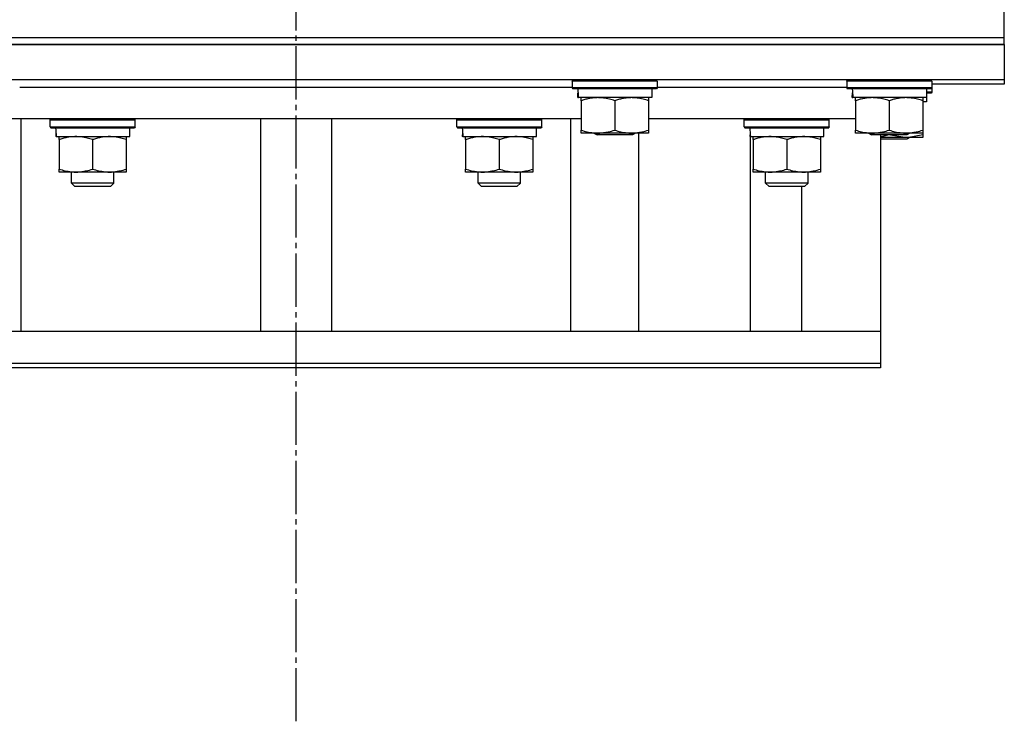
# Model space of a CAD drawing. Units: millimetres. Extents: x 0 to 21731, y -7 to 14850.
# Drawn here: x 16671 to 16949, y 8765 to 8963 of the extents above; entities that cross this region are included whole.
import ezdxf

# ---------------------------------------------------------------- set-up
doc = ezdxf.new("R2010")
doc.units = ezdxf.units.MM
doc.linetypes.add('K5LT_AXLED', pattern=[19.5, 15, -1.5, 1.5, -1.5])
doc.linetypes.add('K5LT_THIN', pattern=[0])
for name, color, linetype, true_color in [('OSI', 2, 'Continuous', 0xffff00), ('R', 1, 'Continuous', 0xff0000), ('WELDING', 7, 'Continuous', 0xffffff)]:
    doc.layers.add(name, color=color, linetype=linetype, true_color=true_color)

msp = doc.modelspace()

# ---------------------------------------------------------------- linework, layer by layer
at = {"layer": 'OSI', "color": 30, "linetype": 'K5LT_AXLED', "lineweight": 30, "true_color": 0xff8000}
msp.add_line((16749.49, 12445.52), (16749.49, 8764.52), dxfattribs=at)
at = {"layer": 'R', "color": 7, "linetype": 'K5LT_THIN', "lineweight": 30}
for p, q in [((16949.49, 8957.52), (16949.49, 8967.52)), ((16549.49, 8957.52), (16949.49, 8957.52)), ((16549.49, 8957.52), (16949.49, 8957.52)), ((16949.49, 8955.52), (16949.49, 8957.52)), ((16949.49, 8955.52), (16549.49, 8955.52)), ((16549.49, 8955.52), (16949.49, 8955.52)), ((16949.49, 8955.52), (16949.49, 8945.52)), ((16949.49, 8945.52), (16549.49, 8945.52)), ((16671.49, 8943.52), (16827.49, 8943.52)), ((16671.49, 8943.52), (16827.49, 8943.52)), ((16827.49, 8945.22), (16827.66, 8945.52)), ((16827.49, 8945.22), (16827.49, 8943.32)), ((16851.49, 8945.22), (16827.49, 8945.22)), ((16851.49, 8943.32), (16827.49, 8943.32)), ((16827.49, 8943.32), (16827.66, 8943.02)), ((16851.49, 8945.22), (16851.32, 8945.52)), ((16851.49, 8943.32), (16851.32, 8943.02)), ((16851.49, 8945.22), (16851.49, 8943.32)), ((16851.49, 8943.52), (16904.99, 8943.52)), ((16851.49, 8943.52), (16904.99, 8943.52)), ((16904.99, 8945.22), (16905.16, 8945.52)), ((16904.99, 8945.22), (16904.99, 8943.32)), ((16928.99, 8945.22), (16904.99, 8945.22)), ((16928.99, 8943.32), (16904.99, 8943.32)), ((16904.99, 8943.32), (16905.16, 8943.02)), ((16928.99, 8945.22), (16928.82, 8945.52)), ((16928.99, 8943.32), (16928.82, 8943.02)), ((16928.99, 8945.22), (16928.99, 8943.32)), ((16949.49, 8944.3), (16928.99, 8944.3)), ((16928.99, 8944), (16928.99, 8942.1)), ((16949.49, 8945.52), (16949.49, 8944.3)), ((16851.32, 8943.02), (16827.66, 8943.02)), ((16829.04, 8940.52), (16829.12, 8941.9)), ((16829.04, 8940.52), (16829.24, 8940.52)), ((16849.99, 8940.52), (16829.24, 8940.52)), ((16829.99, 8939.67), (16829.99, 8940.52)), ((16848.99, 8940.52), (16848.99, 8939.67)), ((16849.99, 8943.02), (16849.99, 8940.52)), ((16928.82, 8943.02), (16905.16, 8943.02)), ((16906.54, 8940.52), (16906.62, 8941.9)), ((16906.54, 8940.52), (16906.74, 8940.52)), ((16927.49, 8940.52), (16906.74, 8940.52)), ((16907.49, 8939.67), (16907.49, 8940.52)), ((16926.49, 8940.52), (16926.49, 8939.67)), ((16927.49, 8943.02), (16927.49, 8940.52)), ((16928.99, 8942.1), (16927.49, 8942.1)), ((16928.82, 8941.8), (16927.49, 8941.8)), ((16927.49, 8940.52), (16927.49, 8939.3)), ((16928.99, 8942.1), (16928.82, 8941.8)), ((16829.99, 8939.67), (16829.99, 8931.37)), ((16839.49, 8939.67), (16839.49, 8931.37)), ((16848.99, 8939.67), (16848.99, 8931.37)), ((16907.49, 8939.67), (16907.49, 8931.37)), ((16916.99, 8939.67), (16916.99, 8931.37)), ((16926.49, 8939.67), (16926.49, 8931.37)), ((16927.49, 8939.3), (16926.49, 8939.3)), ((16829.99, 8934.52), (16668.99, 8934.52)), ((16671.89, 8874.52), (16671.89, 8934.52)), ((16680.09, 8934.22), (16680.26, 8934.52)), ((16680.09, 8932.32), (16680.09, 8934.22)), ((16680.09, 8934.22), (16704.09, 8934.22)), ((16680.09, 8932.32), (16680.26, 8932.02)), ((16680.09, 8932.32), (16704.09, 8932.32)), ((16704.09, 8934.22), (16703.91, 8934.52)), ((16704.09, 8932.32), (16703.91, 8932.02)), ((16704.09, 8932.32), (16704.09, 8934.22)), ((16739.49, 8934.52), (16739.49, 8874.52)), ((16759.49, 8934.52), (16759.49, 8874.52)), ((16794.89, 8934.22), (16795.06, 8934.52)), ((16794.89, 8932.32), (16794.89, 8934.22)), ((16794.89, 8934.22), (16818.89, 8934.22)), ((16794.89, 8932.32), (16795.06, 8932.02)), ((16794.89, 8932.32), (16818.89, 8932.32)), ((16818.89, 8934.22), (16818.72, 8934.52)), ((16818.89, 8932.32), (16818.72, 8932.02)), ((16818.89, 8932.32), (16818.89, 8934.22)), ((16827.09, 8874.52), (16827.09, 8934.52)), ((16907.49, 8934.52), (16848.99, 8934.52)), ((16876.07, 8934.22), (16876.24, 8934.52)), ((16876.07, 8932.32), (16876.07, 8934.22)), ((16876.07, 8932.32), (16876.07, 8934.22)), ((16876.07, 8934.22), (16882.07, 8934.22)), ((16876.07, 8934.22), (16882.07, 8934.22)), ((16876.07, 8932.32), (16876.24, 8932.02)), ((16876.07, 8932.32), (16882.07, 8932.32)), ((16876.07, 8932.32), (16882.07, 8932.32)), ((16882.07, 8934.22), (16900.07, 8934.22)), ((16882.07, 8934.22), (16900.07, 8934.22)), ((16882.07, 8932.32), (16900.07, 8932.32)), ((16882.07, 8932.32), (16900.07, 8932.32)), ((16900.07, 8934.22), (16899.9, 8934.52)), ((16900.07, 8932.32), (16899.9, 8932.02)), ((16900.07, 8932.32), (16900.07, 8934.22)), ((16900.07, 8932.32), (16900.07, 8934.22)), ((16680.26, 8932.02), (16703.91, 8932.02)), ((16681.72, 8930.64), (16681.65, 8929.52)), ((16681.81, 8929.52), (16681.65, 8929.52)), ((16681.81, 8929.52), (16702.59, 8929.52)), ((16682.59, 8928.67), (16682.59, 8929.52)), ((16701.59, 8929.52), (16701.59, 8928.67)), ((16702.59, 8929.52), (16702.59, 8932.02)), ((16795.06, 8932.02), (16818.72, 8932.02)), ((16796.52, 8930.64), (16796.45, 8929.52)), ((16796.62, 8929.52), (16796.45, 8929.52)), ((16796.62, 8929.52), (16817.39, 8929.52)), ((16797.39, 8928.67), (16797.39, 8929.52)), ((16816.39, 8929.52), (16816.39, 8928.67)), ((16817.39, 8929.52), (16817.39, 8932.02)), ((16829.99, 8930.52), (16829.99, 8931.37)), ((16848.99, 8930.52), (16829.99, 8930.52)), ((16833.62, 8930.52), (16834.49, 8930.02)), ((16844.49, 8930.02), (16834.49, 8930.02)), ((16845.35, 8930.52), (16844.49, 8930.02)), ((16846.26, 8874.52), (16846.26, 8930.52)), ((16848.99, 8931.37), (16848.99, 8930.52)), ((16876.24, 8932.02), (16899.9, 8932.02)), ((16876.24, 8932.02), (16899.9, 8932.02)), ((16877.7, 8930.64), (16877.63, 8929.52)), ((16877.7, 8930.64), (16877.63, 8929.52)), ((16877.8, 8929.52), (16877.63, 8929.52)), ((16877.8, 8929.52), (16877.63, 8929.52)), ((16877.8, 8929.52), (16898.57, 8929.52)), ((16877.8, 8929.52), (16898.57, 8929.52)), ((16877.83, 8874.52), (16877.83, 8929.52)), ((16878.57, 8928.67), (16878.57, 8929.52)), ((16878.57, 8928.67), (16878.57, 8929.52)), ((16897.57, 8929.52), (16897.57, 8928.67)), ((16897.57, 8929.52), (16897.57, 8928.67)), ((16898.57, 8929.52), (16898.57, 8932.02)), ((16898.57, 8929.52), (16898.57, 8932.02)), ((16907.49, 8930.52), (16907.49, 8931.37)), ((16926.49, 8930.52), (16907.49, 8930.52)), ((16911.12, 8930.52), (16911.99, 8930.02)), ((16921.99, 8930.02), (16911.99, 8930.02)), ((16914.49, 8930.02), (16914.49, 8874.52)), ((16922.85, 8930.52), (16921.99, 8930.02)), ((16926.49, 8931.37), (16926.49, 8930.52)), ((16926.49, 8930.52), (16926.49, 8930.14)), ((16926.49, 8930.14), (16926.49, 8929.3)), ((16682.59, 8928.67), (16682.59, 8920.37)), ((16692.09, 8928.67), (16692.09, 8920.37)), ((16701.59, 8928.67), (16701.59, 8920.37)), ((16797.39, 8928.67), (16797.39, 8920.37)), ((16806.89, 8928.67), (16806.89, 8920.37)), ((16816.39, 8928.67), (16816.39, 8920.37)), ((16878.57, 8928.67), (16878.57, 8920.37)), ((16878.57, 8928.67), (16878.57, 8920.37)), ((16888.07, 8928.67), (16888.07, 8920.37)), ((16888.07, 8928.67), (16888.07, 8920.37)), ((16897.57, 8928.67), (16897.57, 8920.37)), ((16897.57, 8928.67), (16897.57, 8920.37)), ((16926.49, 8929.3), (16914.49, 8929.3)), ((16921.99, 8928.8), (16914.49, 8928.8)), ((16922.85, 8929.3), (16921.99, 8928.8)), ((16682.59, 8919.52), (16682.59, 8920.37)), ((16701.59, 8919.52), (16682.59, 8919.52)), ((16686.09, 8916.41), (16686.09, 8919.52)), ((16698.09, 8916.41), (16698.09, 8919.52)), ((16701.59, 8920.37), (16701.59, 8919.52)), ((16797.39, 8919.52), (16797.39, 8920.37)), ((16816.39, 8919.52), (16797.39, 8919.52)), ((16800.89, 8916.41), (16800.89, 8919.52)), ((16812.89, 8916.41), (16812.89, 8919.52)), ((16816.39, 8920.37), (16816.39, 8919.52)), ((16878.57, 8919.52), (16878.57, 8920.37)), ((16878.57, 8919.52), (16878.57, 8920.37)), ((16897.57, 8919.52), (16878.57, 8919.52)), ((16897.57, 8919.52), (16878.57, 8919.52)), ((16882.07, 8916.41), (16882.07, 8919.52)), ((16882.07, 8916.41), (16882.07, 8919.52)), ((16894.07, 8916.41), (16894.07, 8919.52)), ((16894.07, 8916.41), (16894.07, 8919.52)), ((16897.57, 8920.37), (16897.57, 8919.52)), ((16897.57, 8920.37), (16897.57, 8919.52)), ((16698.09, 8916.41), (16686.09, 8916.41)), ((16686.09, 8916.41), (16687.09, 8915.41)), ((16698.09, 8916.41), (16697.09, 8915.41)), ((16812.89, 8916.41), (16800.89, 8916.41)), ((16800.89, 8916.41), (16801.89, 8915.41)), ((16812.89, 8916.41), (16811.89, 8915.41)), ((16894.07, 8916.41), (16882.07, 8916.41)), ((16882.07, 8916.41), (16883.07, 8915.41)), ((16894.07, 8916.41), (16882.07, 8916.41)), ((16882.07, 8916.41), (16883.07, 8915.41)), ((16894.07, 8916.41), (16893.07, 8915.41)), ((16894.07, 8916.41), (16893.07, 8915.41)), ((16697.09, 8915.41), (16687.09, 8915.41)), ((16811.89, 8915.41), (16801.89, 8915.41)), ((16893.07, 8915.41), (16883.07, 8915.41)), ((16893.07, 8915.41), (16883.07, 8915.41)), ((16892.34, 8874.52), (16892.34, 8915.41)), ((16913.02, 8874.52), (16590.74, 8874.52)), ((16914.49, 8874.52), (16913.02, 8874.52)), ((16914.49, 8874.52), (16914.49, 8873.3)), ((16914.49, 8874.52), (16914.49, 8865.52)), ((16914.49, 8873.3), (16914.49, 8864.3)), ((16914.49, 8865.52), (16590.74, 8865.52)), ((16914.49, 8864.3), (16590.74, 8864.3))]:
    msp.add_line(p, q, dxfattribs=at)
for centre, major_axis, start_param, end_param in [((16839.49, 8945.45), (0, -22.52), -1.46277, -1.350168), ((16916.99, 8945.45), (0, -22.52), -1.46277, -1.350168), ((16692.09, 8934.19), (0, 22.52), 1.667355, 1.779747), ((16806.89, 8934.19), (0, 22.52), 1.667355, 1.779747), ((16888.07, 8934.19), (0, 22.52), 1.667355, 1.779747), ((16888.07, 8934.19), (0, 22.52), 1.667355, 1.779747)]:
    msp.add_ellipse(centre, major_axis=major_axis, ratio=0.466308, start_param=start_param, end_param=end_param, dxfattribs=at)
at = {"layer": 'WELDING', "color": 7, "linetype": 'K5LT_THIN', "lineweight": 30}
for p, q in [((16914.49, 8929.5), (16916.6, 8930.02)), ((16917.37, 8930.02), (16922.06, 8929.3)), ((16922.06, 8929.3), (16926.49, 8930.14))]:
    msp.add_line(p, q, dxfattribs=at)
for points, knots in [([(16834.74, 8940.52), (16834.52, 8940.52), (16834.09, 8940.51), (16833.45, 8940.46), (16832.81, 8940.38), (16832.01, 8940.24), (16831.07, 8940.01), (16830.34, 8939.79), (16829.99, 8939.67)], [0, 0, 0, 0, 1.192024, 2.404251, 3.60809, 4.765234, 6.955738, 9, 9, 9, 9]), ([(16839.49, 8939.67), (16838.99, 8939.84), (16838.23, 8940.06), (16837.26, 8940.27), (16836.59, 8940.39), (16835.98, 8940.46), (16835.36, 8940.51), (16834.94, 8940.52), (16834.74, 8940.52)], [0, 0, 0, 0, 2.905563, 4.375924, 5.511195, 6.679161, 7.850161, 9, 9, 9, 9]), ([(16844.24, 8940.52), (16844.02, 8940.52), (16843.59, 8940.51), (16842.95, 8940.46), (16842.31, 8940.38), (16841.51, 8940.24), (16840.57, 8940.01), (16839.84, 8939.79), (16839.49, 8939.67)], [0, 0, 0, 0, 1.192024, 2.404251, 3.60809, 4.765234, 6.955738, 9, 9, 9, 9]), ([(16848.99, 8939.67), (16848.49, 8939.84), (16847.73, 8940.06), (16846.76, 8940.27), (16846.09, 8940.39), (16845.48, 8940.46), (16844.86, 8940.51), (16844.44, 8940.52), (16844.24, 8940.52)], [0, 0, 0, 0, 2.905563, 4.375924, 5.511195, 6.679161, 7.850161, 9, 9, 9, 9]), ([(16912.24, 8940.52), (16912.02, 8940.52), (16911.59, 8940.51), (16910.95, 8940.46), (16910.31, 8940.38), (16909.51, 8940.24), (16908.57, 8940.01), (16907.84, 8939.79), (16907.49, 8939.67)], [0, 0, 0, 0, 1.192024, 2.404251, 3.60809, 4.765234, 6.955738, 9, 9, 9, 9]), ([(16916.99, 8939.67), (16916.49, 8939.84), (16915.73, 8940.06), (16914.76, 8940.27), (16914.09, 8940.39), (16913.48, 8940.46), (16912.86, 8940.51), (16912.44, 8940.52), (16912.24, 8940.52)], [0, 0, 0, 0, 2.905563, 4.375924, 5.511195, 6.679161, 7.850161, 9, 9, 9, 9]), ([(16921.74, 8940.52), (16921.52, 8940.52), (16921.09, 8940.51), (16920.45, 8940.46), (16919.81, 8940.38), (16919.01, 8940.24), (16918.07, 8940.01), (16917.34, 8939.79), (16916.99, 8939.67)], [0, 0, 0, 0, 1.192024, 2.404251, 3.60809, 4.765234, 6.955738, 9, 9, 9, 9]), ([(16926.49, 8939.67), (16925.99, 8939.84), (16925.23, 8940.06), (16924.26, 8940.27), (16923.59, 8940.39), (16922.98, 8940.46), (16922.36, 8940.51), (16921.94, 8940.52), (16921.74, 8940.52)], [0, 0, 0, 0, 2.905563, 4.375924, 5.511195, 6.679161, 7.850161, 9, 9, 9, 9]), ([(16687.34, 8929.52), (16687.12, 8929.52), (16686.69, 8929.51), (16686.05, 8929.46), (16685.41, 8929.38), (16684.61, 8929.24), (16683.67, 8929.01), (16682.94, 8928.79), (16682.59, 8928.67)], [0, 0, 0, 0, 1.192024, 2.404251, 3.60809, 4.765234, 6.955738, 9, 9, 9, 9]), ([(16692.09, 8928.67), (16691.59, 8928.84), (16690.83, 8929.06), (16689.86, 8929.27), (16689.19, 8929.39), (16688.57, 8929.46), (16687.95, 8929.51), (16687.54, 8929.52), (16687.34, 8929.52)], [0, 0, 0, 0, 2.905563, 4.375924, 5.511195, 6.679161, 7.850161, 9, 9, 9, 9]), ([(16696.84, 8929.52), (16696.62, 8929.52), (16696.19, 8929.51), (16695.55, 8929.46), (16694.91, 8929.38), (16694.11, 8929.24), (16693.17, 8929.01), (16692.44, 8928.79), (16692.09, 8928.67)], [0, 0, 0, 0, 1.192024, 2.404251, 3.60809, 4.765234, 6.955738, 9, 9, 9, 9]), ([(16701.59, 8928.67), (16701.09, 8928.84), (16700.33, 8929.06), (16699.36, 8929.27), (16698.69, 8929.39), (16698.07, 8929.46), (16697.45, 8929.51), (16697.04, 8929.52), (16696.84, 8929.52)], [0, 0, 0, 0, 2.905563, 4.375924, 5.511195, 6.679161, 7.850161, 9, 9, 9, 9]), ([(16802.14, 8929.52), (16801.93, 8929.52), (16801.49, 8929.51), (16800.85, 8929.46), (16800.22, 8929.38), (16799.42, 8929.24), (16798.48, 8929.01), (16797.74, 8928.79), (16797.39, 8928.67)], [0, 0, 0, 0, 1.192024, 2.404251, 3.60809, 4.765234, 6.955738, 9, 9, 9, 9]), ([(16806.89, 8928.67), (16806.39, 8928.84), (16805.64, 8929.06), (16804.67, 8929.27), (16804, 8929.39), (16803.38, 8929.46), (16802.76, 8929.51), (16802.35, 8929.52), (16802.14, 8929.52)], [0, 0, 0, 0, 2.905563, 4.375924, 5.511195, 6.679161, 7.850161, 9, 9, 9, 9]), ([(16811.64, 8929.52), (16811.43, 8929.52), (16810.99, 8929.51), (16810.35, 8929.46), (16809.72, 8929.38), (16808.92, 8929.24), (16807.98, 8929.01), (16807.24, 8928.79), (16806.89, 8928.67)], [0, 0, 0, 0, 1.192024, 2.404251, 3.60809, 4.765234, 6.955738, 9, 9, 9, 9]), ([(16816.39, 8928.67), (16815.89, 8928.84), (16815.14, 8929.06), (16814.17, 8929.27), (16813.5, 8929.39), (16812.88, 8929.46), (16812.26, 8929.51), (16811.85, 8929.52), (16811.64, 8929.52)], [0, 0, 0, 0, 2.905563, 4.375924, 5.511195, 6.679161, 7.850161, 9, 9, 9, 9]), ([(16829.99, 8931.37), (16830.55, 8931.18), (16831.36, 8930.95), (16832.36, 8930.74), (16832.95, 8930.64), (16833.48, 8930.58), (16834, 8930.54), (16834.53, 8930.52), (16835.06, 8930.52), (16835.58, 8930.55), (16836.17, 8930.6), (16836.89, 8930.7), (16838.03, 8930.92), (16838.91, 8931.18), (16839.49, 8931.37)], [0, 0, 0, 0, 2.72415, 3.912285, 4.716446, 5.530362, 6.353984, 7.180289, 7.997717, 8.810544, 9.605533, 10.761675, 12.184093, 15, 15, 15, 15]), ([(16839.49, 8931.37), (16840.05, 8931.18), (16840.86, 8930.95), (16841.86, 8930.74), (16842.45, 8930.64), (16842.98, 8930.58), (16843.5, 8930.54), (16844.03, 8930.52), (16844.56, 8930.52), (16845.08, 8930.55), (16845.67, 8930.6), (16846.39, 8930.7), (16847.53, 8930.92), (16848.41, 8931.18), (16848.99, 8931.37)], [0, 0, 0, 0, 2.72415, 3.912285, 4.716446, 5.530362, 6.353984, 7.180289, 7.997717, 8.810544, 9.605533, 10.761675, 12.184093, 15, 15, 15, 15]), ([(16883.32, 8929.52), (16883.11, 8929.52), (16882.67, 8929.51), (16882.03, 8929.46), (16881.4, 8929.38), (16880.6, 8929.24), (16879.65, 8929.01), (16878.92, 8928.79), (16878.57, 8928.67)], [0, 0, 0, 0, 1.192024, 2.404251, 3.60809, 4.765234, 6.955738, 9, 9, 9, 9]), ([(16883.32, 8929.52), (16883.11, 8929.52), (16882.67, 8929.51), (16882.03, 8929.46), (16881.4, 8929.38), (16880.6, 8929.24), (16879.65, 8929.01), (16878.92, 8928.79), (16878.57, 8928.67)], [0, 0, 0, 0, 1.192024, 2.404251, 3.60809, 4.765234, 6.955738, 9, 9, 9, 9]), ([(16888.07, 8928.67), (16887.57, 8928.84), (16886.82, 8929.06), (16885.85, 8929.27), (16885.18, 8929.39), (16884.56, 8929.46), (16883.94, 8929.51), (16883.52, 8929.52), (16883.32, 8929.52)], [0, 0, 0, 0, 2.905563, 4.375924, 5.511195, 6.679161, 7.850161, 9, 9, 9, 9]), ([(16888.07, 8928.67), (16887.57, 8928.84), (16886.82, 8929.06), (16885.85, 8929.27), (16885.18, 8929.39), (16884.56, 8929.46), (16883.94, 8929.51), (16883.52, 8929.52), (16883.32, 8929.52)], [0, 0, 0, 0, 2.905563, 4.375924, 5.511195, 6.679161, 7.850161, 9, 9, 9, 9]), ([(16892.82, 8929.52), (16892.61, 8929.52), (16892.17, 8929.51), (16891.53, 8929.46), (16890.9, 8929.38), (16890.1, 8929.24), (16889.15, 8929.01), (16888.42, 8928.79), (16888.07, 8928.67)], [0, 0, 0, 0, 1.192024, 2.404251, 3.60809, 4.765234, 6.955738, 9, 9, 9, 9]), ([(16892.82, 8929.52), (16892.61, 8929.52), (16892.17, 8929.51), (16891.53, 8929.46), (16890.9, 8929.38), (16890.1, 8929.24), (16889.15, 8929.01), (16888.42, 8928.79), (16888.07, 8928.67)], [0, 0, 0, 0, 1.192024, 2.404251, 3.60809, 4.765234, 6.955738, 9, 9, 9, 9]), ([(16897.57, 8928.67), (16897.07, 8928.84), (16896.32, 8929.06), (16895.35, 8929.27), (16894.68, 8929.39), (16894.06, 8929.46), (16893.44, 8929.51), (16893.02, 8929.52), (16892.82, 8929.52)], [0, 0, 0, 0, 2.905563, 4.375924, 5.511195, 6.679161, 7.850161, 9, 9, 9, 9]), ([(16897.57, 8928.67), (16897.07, 8928.84), (16896.32, 8929.06), (16895.35, 8929.27), (16894.68, 8929.39), (16894.06, 8929.46), (16893.44, 8929.51), (16893.02, 8929.52), (16892.82, 8929.52)], [0, 0, 0, 0, 2.905563, 4.375924, 5.511195, 6.679161, 7.850161, 9, 9, 9, 9]), ([(16907.49, 8931.37), (16908.05, 8931.18), (16908.86, 8930.95), (16909.86, 8930.74), (16910.45, 8930.64), (16910.98, 8930.58), (16911.5, 8930.54), (16912.03, 8930.52), (16912.56, 8930.52), (16913.08, 8930.55), (16913.67, 8930.6), (16914.39, 8930.7), (16915.53, 8930.92), (16916.41, 8931.18), (16916.99, 8931.37)], [0, 0, 0, 0, 2.72415, 3.912285, 4.716446, 5.530362, 6.353984, 7.180289, 7.997717, 8.810544, 9.605533, 10.761675, 12.184093, 15, 15, 15, 15]), ([(16916.99, 8931.37), (16917.55, 8931.18), (16918.36, 8930.95), (16919.36, 8930.74), (16919.95, 8930.64), (16920.48, 8930.58), (16921, 8930.54), (16921.53, 8930.52), (16922.06, 8930.52), (16922.58, 8930.55), (16923.17, 8930.6), (16923.89, 8930.7), (16925.03, 8930.92), (16925.91, 8931.18), (16926.49, 8931.37)], [0, 0, 0, 0, 2.72415, 3.912285, 4.716446, 5.530362, 6.353984, 7.180289, 7.997717, 8.810544, 9.605533, 10.761675, 12.184093, 15, 15, 15, 15]), ([(16682.59, 8920.37), (16683.15, 8920.18), (16683.96, 8919.95), (16684.96, 8919.74), (16685.55, 8919.64), (16686.07, 8919.58), (16686.6, 8919.54), (16687.13, 8919.52), (16687.65, 8919.52), (16688.17, 8919.55), (16688.77, 8919.6), (16689.48, 8919.7), (16690.62, 8919.92), (16691.51, 8920.18), (16692.09, 8920.37)], [0, 0, 0, 0, 2.72415, 3.912285, 4.716446, 5.530362, 6.353984, 7.180289, 7.997717, 8.810544, 9.605533, 10.761675, 12.184093, 15, 15, 15, 15]), ([(16692.09, 8920.37), (16692.65, 8920.18), (16693.46, 8919.95), (16694.46, 8919.74), (16695.05, 8919.64), (16695.57, 8919.58), (16696.1, 8919.54), (16696.63, 8919.52), (16697.15, 8919.52), (16697.67, 8919.55), (16698.27, 8919.6), (16698.98, 8919.7), (16700.12, 8919.92), (16701.01, 8920.18), (16701.59, 8920.37)], [0, 0, 0, 0, 2.72415, 3.912285, 4.716446, 5.530362, 6.353984, 7.180289, 7.997717, 8.810544, 9.605533, 10.761675, 12.184093, 15, 15, 15, 15]), ([(16797.39, 8920.37), (16797.95, 8920.18), (16798.77, 8919.95), (16799.76, 8919.74), (16800.36, 8919.64), (16800.88, 8919.58), (16801.4, 8919.54), (16801.93, 8919.52), (16802.46, 8919.52), (16802.98, 8919.55), (16803.57, 8919.6), (16804.29, 8919.7), (16805.43, 8919.92), (16806.31, 8920.18), (16806.89, 8920.37)], [0, 0, 0, 0, 2.72415, 3.912285, 4.716446, 5.530362, 6.353984, 7.180289, 7.997717, 8.810544, 9.605533, 10.761675, 12.184093, 15, 15, 15, 15]), ([(16806.89, 8920.37), (16807.45, 8920.18), (16808.27, 8919.95), (16809.26, 8919.74), (16809.86, 8919.64), (16810.38, 8919.58), (16810.9, 8919.54), (16811.43, 8919.52), (16811.96, 8919.52), (16812.48, 8919.55), (16813.07, 8919.6), (16813.79, 8919.7), (16814.93, 8919.92), (16815.81, 8920.18), (16816.39, 8920.37)], [0, 0, 0, 0, 2.72415, 3.912285, 4.716446, 5.530362, 6.353984, 7.180289, 7.997717, 8.810544, 9.605533, 10.761675, 12.184093, 15, 15, 15, 15]), ([(16878.57, 8920.37), (16879.13, 8920.18), (16879.94, 8919.95), (16880.94, 8919.74), (16881.54, 8919.64), (16882.06, 8919.58), (16882.58, 8919.54), (16883.11, 8919.52), (16883.64, 8919.52), (16884.16, 8919.55), (16884.75, 8919.6), (16885.47, 8919.7), (16886.61, 8919.92), (16887.49, 8920.18), (16888.07, 8920.37)], [0, 0, 0, 0, 2.72415, 3.912285, 4.716446, 5.530362, 6.353984, 7.180289, 7.997717, 8.810544, 9.605533, 10.761675, 12.184093, 15, 15, 15, 15]), ([(16878.57, 8920.37), (16879.13, 8920.18), (16879.94, 8919.95), (16880.94, 8919.74), (16881.54, 8919.64), (16882.06, 8919.58), (16882.58, 8919.54), (16883.11, 8919.52), (16883.64, 8919.52), (16884.16, 8919.55), (16884.75, 8919.6), (16885.47, 8919.7), (16886.61, 8919.92), (16887.49, 8920.18), (16888.07, 8920.37)], [0, 0, 0, 0, 2.72415, 3.912285, 4.716446, 5.530362, 6.353984, 7.180289, 7.997717, 8.810544, 9.605533, 10.761675, 12.184093, 15, 15, 15, 15]), ([(16888.07, 8920.37), (16888.63, 8920.18), (16889.44, 8919.95), (16890.44, 8919.74), (16891.04, 8919.64), (16891.56, 8919.58), (16892.08, 8919.54), (16892.61, 8919.52), (16893.14, 8919.52), (16893.66, 8919.55), (16894.25, 8919.6), (16894.97, 8919.7), (16896.11, 8919.92), (16896.99, 8920.18), (16897.57, 8920.37)], [0, 0, 0, 0, 2.72415, 3.912285, 4.716446, 5.530362, 6.353984, 7.180289, 7.997717, 8.810544, 9.605533, 10.761675, 12.184093, 15, 15, 15, 15]), ([(16888.07, 8920.37), (16888.63, 8920.18), (16889.44, 8919.95), (16890.44, 8919.74), (16891.04, 8919.64), (16891.56, 8919.58), (16892.08, 8919.54), (16892.61, 8919.52), (16893.14, 8919.52), (16893.66, 8919.55), (16894.25, 8919.6), (16894.97, 8919.7), (16896.11, 8919.92), (16896.99, 8920.18), (16897.57, 8920.37)], [0, 0, 0, 0, 2.72415, 3.912285, 4.716446, 5.530362, 6.353984, 7.180289, 7.997717, 8.810544, 9.605533, 10.761675, 12.184093, 15, 15, 15, 15])]:
    msp.add_open_spline(points, degree=3, knots=knots, dxfattribs=at)

doc.saveas('drawing.dxf')
